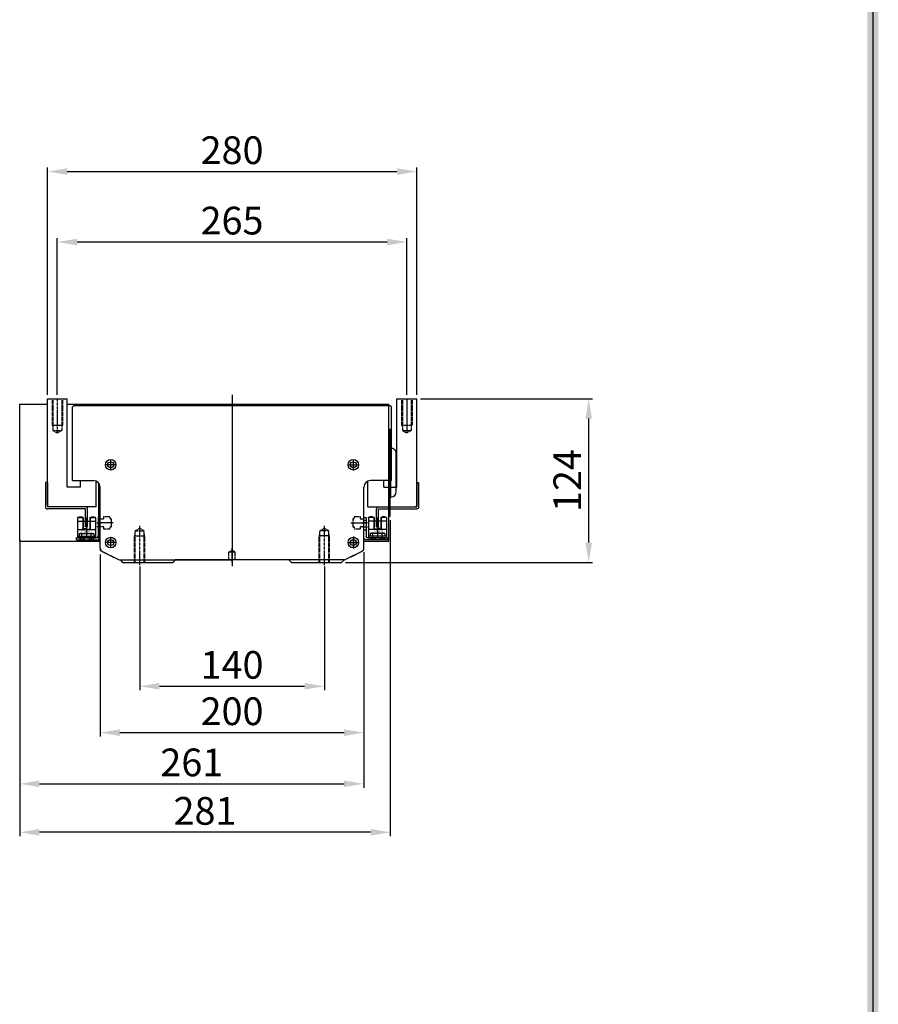
# Model space of a CAD drawing. Units: millimetres. Extents: x -65 to 24057, y -1582 to 10459.
# Drawn here: x 16905 to 17556, y 5261 to 6008 of the extents above; entities that cross this region are included whole.
import ezdxf

# ---------------------------------------------------------------- set-up
doc = ezdxf.new("R2010")
doc.units = ezdxf.units.MM
for name, pattern in [('CENTER', [2, 1.25, -0.25, 0.25, -0.25]), ('CENTER2', [28.575, 19.05, -3.175, 3.175, -3.175]), ('HIDDEN', [9.525, 6.35, -3.175]), ('PHANTOM', [2.5, 1.25, -0.25, 0.25, -0.25, 0.25, -0.25])]:
    doc.linetypes.add(name, pattern=pattern)
for name, color, linetype in [('03', 3, 'Continuous'), ('1', 1, 'CENTER'), ('CENTER', 1, 'CENTER'), ('DIM', 2, 'Continuous'), ('SHAPE', 7, 'Continuous')]:
    doc.layers.add(name, color=color, linetype=linetype)
doc.styles.get("Standard").update_dxf_attribs({"font": 'txt', "bigfont": 'whgtxt.shx'})
doc.dimstyles.new('사본 ISO-25$0', dxfattribs={"dimtxt": 4, "dimasz": 3, "dimexe": 1.25, "dimexo": 0.625, "dimtad": 1, "dimdsep": 46, "dimtxsty": 'Standard', "dimcen": 2.5, "dimclrd": 5, "dimclre": 5, "dimclrt": 2, "dimadec": 0, "dimazin": 0, "dimtfac": 1, "dimtmove": 0, "dimatfit": 3, "dimfxl": 0, "dimarcsym": 0})

# ---------------------------------------------------------------- blocks, each defined once
blk = doc.blocks.new('DRS1')
at = {"color": 4}
blk.add_line((1849.033, 1631.5), (1849.033, 1431.745), dxfattribs=at)
blk.add_trace([(1848.651, 1432.127), (1849.414, 1431.364), (1848.651, 1631.118), (1849.414, 1631.882)], dxfattribs=at)
blk = doc.blocks.new('*D230')
at = {"color": 5, "lineweight": -2, "ltscale": 6}
for p, q in [((16933.09, 5723.28), (16933.09, 5842.12)), ((16948.09, 5839.12), (17183.09, 5839.12)), ((17198.09, 5723.28), (17198.09, 5842.12))]:
    blk.add_line(p, q, dxfattribs=at)
at = {"color": 5, "ltscale": 6}
for points in [[(16948.09, 5841.62), (16948.09, 5836.62), (16933.09, 5839.12)], [(17183.09, 5841.62), (17183.09, 5836.62), (17198.09, 5839.12)]]:
    blk.add_solid(points, dxfattribs=at)
at = {"layer": 'Defpoints', "color": 0, "ltscale": 6}
for p in [(17198.09, 5839.12), (16933.09, 5720.28), (17198.09, 5720.28)]:
    blk.add_point(p, dxfattribs=at)
at = {"color": 2, "ltscale": 6, "insert": (17065.59, 5852.62), "char_height": 21, "attachment_point": 5}
blk.add_mtext('265', dxfattribs=at)
blk = doc.blocks.new('*D231')
at = {"color": 5, "lineweight": -2, "ltscale": 6}
for p, q in [((16925.59, 5723.28), (16925.59, 5895.49)), ((16940.59, 5892.49), (17190.59, 5892.49)), ((17205.59, 5723.28), (17205.59, 5895.49))]:
    blk.add_line(p, q, dxfattribs=at)
at = {"color": 5, "ltscale": 6}
for points in [[(16940.59, 5894.99), (16940.59, 5889.99), (16925.59, 5892.49)], [(17190.59, 5894.99), (17190.59, 5889.99), (17205.59, 5892.49)]]:
    blk.add_solid(points, dxfattribs=at)
at = {"layer": 'Defpoints', "color": 0, "ltscale": 6}
for p in [(17205.59, 5892.49), (16925.59, 5720.28), (17205.59, 5720.28)]:
    blk.add_point(p, dxfattribs=at)
at = {"color": 2, "ltscale": 6, "insert": (17065.59, 5905.99), "char_height": 21, "attachment_point": 5}
blk.add_mtext('280', dxfattribs=at)
blk = doc.blocks.new('*D232')
at = {"color": 5, "lineweight": -2, "ltscale": 6}
for p, q in [((17208.59, 5720.28), (17339.01, 5720.28)), ((17336.01, 5611.28), (17336.01, 5705.28)), ((17151.59, 5596.28), (17339.01, 5596.28))]:
    blk.add_line(p, q, dxfattribs=at)
at = {"color": 5, "ltscale": 6}
for points in [[(17333.51, 5705.28), (17338.51, 5705.28), (17336.01, 5720.28)], [(17333.51, 5611.28), (17338.51, 5611.28), (17336.01, 5596.28)]]:
    blk.add_solid(points, dxfattribs=at)
at = {"layer": 'Defpoints', "color": 0, "ltscale": 6}
for p in [(17205.59, 5720.28), (17336.01, 5720.28), (17148.59, 5596.28)]:
    blk.add_point(p, dxfattribs=at)
at = {"color": 2, "ltscale": 6, "insert": (17322.51, 5658.28), "char_height": 21, "attachment_point": 5, "rotation": 90}
blk.add_mtext('124', dxfattribs=at)
blk = doc.blocks.new('A$C47BF54FA')
for p, q in [((-6.8, 15.2), (-6.8, 0)), ((-6.5, 15.5), (-2.5, 15.5)), ((-5.85, 15.8), (-5.85, 15.5)), ((-5.85, 15.8), (-3.45, 15.8)), ((-3.45, 15.8), (-3.45, 15.5)), ((-2.8, 15.5), (-2.8, 7)), ((-2.5, 15.5), (-2.5, 7)), ((2.5, 15.5), (2.5, 6.2)), ((2.5, 15.5), (6.5, 15.5)), ((2.8, 15.5), (2.8, 6.2)), ((3.45, 15.8), (5.85, 15.8)), ((3.45, 15.8), (3.45, 15.5)), ((5.85, 15.8), (5.85, 15.5)), ((6.8, 15.2), (6.8, 0)), ((-6.8, 1.3), (6.8, 1.3)), ((-6.8, 0), (6.8, 0)), ((-6.5, 6.2), (6.5, 6.2)), ((-5.55, 3.25), (5.55, 3.25)), ((-5.55, 3.25), (-5.55, 1.3)), ((-5.05, 3.55), (-3.11, 3.55)), ((-5.05, 3.55), (-5.05, 3.25)), ((-3.11, 3.55), (-3.11, 3.25)), ((-3, 7), (0, 7)), ((-3, 7), (-3, 6.2)), ((-1.97, 3.55), (-0.57, 3.55)), ((-1.97, 3.55), (-1.97, 3.25)), ((-0.57, 3.55), (-0.57, 3.25)), ((0, 7.2), (0, 6.2)), ((0, 6.5), (2.5, 6.5)), ((0.57, 3.55), (1.97, 3.55)), ((0.57, 3.55), (0.57, 3.25)), ((1.97, 3.55), (1.97, 3.25)), ((3.11, 3.55), (4.51, 3.55)), ((3.11, 3.55), (3.11, 3.25)), ((4.51, 3.55), (4.51, 3.25)), ((5.55, 3.25), (5.55, 1.3))]:
    blk.add_line(p, q)
for centre, start, end in [((-6.5, 15.2), 90, 180.00001), ((6.5, 15.2), 0, 90), ((-6.5, 5.9), 90, 180.00001), ((6.5, 5.9), 0, 90)]:
    blk.add_arc(centre, 0.3, start, end)
for p in [(6.5, 15.5), (6.5, 6.2), (6.5, 6.2), (6.8, 0)]:
    blk.add_point(p)
at = {"layer": '1'}
for p, q in [((0, 15.54), (0, 0)), ((-6.8, 12.6), (6.8, 12.6)), ((-3.5, 0), (-3.5, 3.25)), ((3.5, 0), (3.5, 3.25))]:
    blk.add_line(p, q, dxfattribs=at)
at = {"width": 1.010162}
blk.add_text('EE-SX674A', height=0.975, dxfattribs=at).set_placement((-3.97, 4.38))
blk = doc.blocks.new('WEDDRAH')
at = {"color": 3}
for p, q in [((6399.71, 746.66), (6399.71, 731.66)), ((6417.71, 748.66), (6401.71, 748.66)), ((6402.31, 747.06), (6417.71, 747.06)), ((6417.71, 748.66), (6417.71, 747.06)), ((6399.71, 740.91), (6401.31, 740.91)), ((6401.31, 731.66), (6401.31, 746.06)), ((6401.31, 733.91), (6399.71, 733.91)), ((6399.71, 731.66), (6401.31, 731.66))]:
    blk.add_line(p, q, dxfattribs=at)
at = {"color": 3, "linetype": 'HIDDEN'}
for p, q in [((6405.01, 747.06), (6405.01, 748.66)), ((6405.26, 747.06), (6405.26, 748.66)), ((6407.76, 747.06), (6407.76, 748.66)), ((6408.01, 747.06), (6408.01, 748.66)), ((6412.01, 747.06), (6412.01, 748.66)), ((6412.26, 747.06), (6412.26, 748.66)), ((6414.76, 747.06), (6414.76, 748.66)), ((6415.01, 747.06), (6415.01, 748.66))]:
    blk.add_line(p, q, dxfattribs=at)
at = {"color": 3, "linetype": 'CENTER2'}
for p, q in [((6406.51, 747.06), (6406.51, 748.66)), ((6413.51, 747.06), (6413.51, 748.66)), ((6398.71, 738.66), (6402.31, 738.66)), ((6402.31, 735.66), (6398.71, 735.66))]:
    blk.add_line(p, q, dxfattribs=at)
at = {"color": 3}
for centre, radius in [((6401.71, 746.66), 2), ((6402.31, 746.06), 1)]:
    blk.add_arc(centre, radius, 90, 180, dxfattribs=at)
blk = doc.blocks.new('A$C01674A9E')
at = {"extrusion": (0, 0, -1), "xscale": -1, "zscale": -1, "rotation": 180}
blk.add_blockref('WEDDRAH', (-6417.71, 748.66), dxfattribs=at)
at = {"layer": '03'}
blk.add_blockref('A$C47BF54FA', (7.7, 1.6), dxfattribs=at)
blk = doc.blocks.new('*D271')
at = {"color": 5, "lineweight": -2, "ltscale": 6}
for p, q in [((16995.59, 5593.28), (16995.59, 5499.37)), ((17135.59, 5593.28), (17135.59, 5499.37)), ((17010.59, 5502.37), (17120.59, 5502.37))]:
    blk.add_line(p, q, dxfattribs=at)
at = {"color": 5, "ltscale": 6}
for points in [[(17010.59, 5504.87), (17010.59, 5499.87), (16995.59, 5502.37)], [(17120.59, 5504.87), (17120.59, 5499.87), (17135.59, 5502.37)]]:
    blk.add_solid(points, dxfattribs=at)
at = {"layer": 'Defpoints', "color": 0, "ltscale": 6}
for p in [(16995.59, 5596.28), (17135.59, 5596.28), (17135.59, 5502.37)]:
    blk.add_point(p, dxfattribs=at)
at = {"color": 2, "ltscale": 6, "insert": (17065.59, 5515.87), "char_height": 21, "attachment_point": 5}
blk.add_mtext('140', dxfattribs=at)
blk = doc.blocks.new('*D272')
at = {"color": 5, "lineweight": -2, "ltscale": 6}
for p, q in [((16965.59, 5602.28), (16965.59, 5464.21)), ((17165.59, 5604.13), (17165.59, 5464.21)), ((16980.59, 5467.21), (17150.59, 5467.21))]:
    blk.add_line(p, q, dxfattribs=at)
at = {"color": 5, "ltscale": 6}
for points in [[(16980.59, 5469.71), (16980.59, 5464.71), (16965.59, 5467.21)], [(17150.59, 5469.71), (17150.59, 5464.71), (17165.59, 5467.21)]]:
    blk.add_solid(points, dxfattribs=at)
at = {"layer": 'Defpoints', "color": 0, "ltscale": 6}
for p in [(16965.59, 5605.28), (17165.59, 5607.13), (17165.59, 5467.21)]:
    blk.add_point(p, dxfattribs=at)
at = {"color": 2, "ltscale": 6, "insert": (17065.59, 5480.71), "char_height": 21, "attachment_point": 5}
blk.add_mtext('200', dxfattribs=at)
blk = doc.blocks.new('*D273')
at = {"color": 5, "lineweight": -2, "ltscale": 6}
for p, q in [((16904.59, 5613.28), (16904.59, 5425.44)), ((17165.59, 5604.13), (17165.59, 5425.44)), ((16919.59, 5428.44), (17150.59, 5428.44))]:
    blk.add_line(p, q, dxfattribs=at)
at = {"color": 5, "ltscale": 6}
for points in [[(16919.59, 5430.94), (16919.59, 5425.94), (16904.59, 5428.44)], [(17150.59, 5430.94), (17150.59, 5425.94), (17165.59, 5428.44)]]:
    blk.add_solid(points, dxfattribs=at)
at = {"layer": 'Defpoints', "color": 0, "ltscale": 6}
for p in [(16904.59, 5616.28), (17165.59, 5607.13), (17165.59, 5428.44)]:
    blk.add_point(p, dxfattribs=at)
at = {"color": 2, "ltscale": 6, "insert": (17035.09, 5441.94), "char_height": 21, "attachment_point": 5}
blk.add_mtext('261', dxfattribs=at)
blk = doc.blocks.new('*D233')
at = {"color": 5, "lineweight": -2, "ltscale": 6}
for p, q in [((17185.59, 5628.28), (17185.59, 5388.7)), ((16904.59, 5613.28), (16904.59, 5388.7)), ((17170.59, 5391.7), (16919.59, 5391.7))]:
    blk.add_line(p, q, dxfattribs=at)
at = {"color": 5, "ltscale": 6}
for points in [[(16919.59, 5394.2), (16919.59, 5389.2), (16904.59, 5391.7)], [(17170.59, 5394.2), (17170.59, 5389.2), (17185.59, 5391.7)]]:
    blk.add_solid(points, dxfattribs=at)
at = {"layer": 'Defpoints', "color": 0, "ltscale": 6}
for p in [(17185.59, 5631.28), (16904.59, 5616.28), (16904.59, 5391.7)]:
    blk.add_point(p, dxfattribs=at)
at = {"color": 2, "ltscale": 6, "insert": (17045.09, 5405.2), "char_height": 21, "attachment_point": 5}
blk.add_mtext('281', dxfattribs=at)
blk = doc.blocks.new('A$C67491713')
at = {"color": 3}
for p, q in [((0, 0), (-1.5, 0)), ((-1.5, 0), (-1.5, -18.5)), ((0, 0), (0, -18.5)), ((0, -13.99), (0, -17.5)), ((28.95, -18.5), (0, -18.5)), ((28.95, -20), (0, -20)), ((28.95, -33.5), (28.95, -20)), ((30.45, -33.5), (30.45, -20)), ((30.45, -33.5), (28.95, -33.5))]:
    blk.add_line(p, q, dxfattribs=at)
for centre, start, end in [((0, -18.5), 180, 270), ((28.95, -20), 0, 90)]:
    blk.add_arc(centre, 1.5, start, end, dxfattribs=at)

msp = doc.modelspace()

# ---------------------------------------------------------------- linework, layer by layer
for p, q in [((16925.59, 5639.278), (16925.59, 5720.278)), ((16925.59, 5720.278), (16940.59, 5720.278)), ((16940.59, 5653.278), (16940.59, 5720.278)), ((17190.59, 5712.278), (17190.59, 5720.278)), ((17190.59, 5720.278), (17205.59, 5720.278)), ((17190.59, 5653.278), (17190.59, 5720.278)), ((17205.59, 5639.278), (17205.59, 5720.278)), ((16904.59, 5612.278), (16904.59, 5716.278)), ((16904.59, 5716.278), (16925.59, 5716.278)), ((16940.59, 5716.278), (17184.59, 5716.278)), ((16945.59, 5715.278), (16944.59, 5714.278)), ((16944.59, 5658.278), (16944.59, 5714.278)), ((16945.59, 5715.278), (17185.59, 5715.278)), ((16964.59, 5715.278), (16964.59, 5716.278)), ((17184.59, 5612.278), (17184.59, 5716.278)), ((17185.59, 5715.278), (17186.59, 5714.278)), ((17186.59, 5658.278), (17186.59, 5714.278)), ((17190.59, 5716.278), (17190.59, 5716.278)), ((17184.59, 5697.278), (17185.59, 5697.278)), ((17185.59, 5631.278), (17185.59, 5697.278)), ((16944.59, 5658.278), (16960.59, 5658.278)), ((17168.59, 5638.278), (17168.59, 5657.861)), ((17186.59, 5658.278), (17170.59, 5658.278)), ((17180.59, 5653.278), (17180.59, 5658.278)), ((16950.59, 5653.278), (16940.59, 5653.278)), ((16964.59, 5656.279), (16964.59, 5621.778)), ((16964.59, 5612.278), (16964.59, 5656.278)), ((17165.59, 5607.132), (17165.59, 5653.339)), ((17180.59, 5653.278), (17190.59, 5653.278)), ((16926.59, 5638.278), (16925.59, 5639.278)), ((16962.59, 5638.278), (16926.59, 5638.278)), ((17168.59, 5638.278), (17204.59, 5638.278)), ((17204.59, 5638.278), (17205.59, 5639.278)), ((17184.59, 5631.278), (17185.59, 5631.278)), ((16904.59, 5612.278), (16965.59, 5612.278)), ((17165.59, 5612.278), (17184.59, 5612.278)), ((16967.249, 5604.449), (16978.958, 5598.595)), ((16980.299, 5598.278), (17065.59, 5598.278)), ((17150.88, 5598.278), (17065.59, 5598.278)), ((17163.93, 5604.449), (17152.221, 5598.595))]:
    msp.add_line(p, q)
at = {"color": 2, "linetype": 'HIDDEN', "ltscale": 0.1}
for p, q in [((16929.09, 5720.278), (16929.09, 5700.278)), ((16929.715, 5720.278), (16929.715, 5696.278)), ((16936.465, 5720.278), (16936.465, 5696.278)), ((16937.09, 5720.278), (16937.09, 5700.278)), ((17194.09, 5720.278), (17194.09, 5700.278)), ((17194.715, 5720.278), (17194.715, 5696.278)), ((17201.465, 5720.278), (17201.465, 5696.278)), ((17202.09, 5720.278), (17202.09, 5700.278)), ((16929.09, 5700.278), (16937.09, 5700.278)), ((16929.09, 5700.278), (16929.715, 5699.196)), ((16929.715, 5696.278), (16936.465, 5696.278)), ((16929.715, 5696.278), (16933.09, 5694.33)), ((16936.465, 5696.278), (16933.09, 5694.33)), ((16937.09, 5700.278), (16936.465, 5699.196)), ((17194.09, 5700.278), (17202.09, 5700.278)), ((17194.09, 5700.278), (17194.715, 5699.196)), ((17194.715, 5696.278), (17201.465, 5696.278)), ((17194.715, 5696.278), (17198.09, 5694.33)), ((17201.465, 5696.278), (17198.09, 5694.33)), ((17202.09, 5700.278), (17201.465, 5699.196)), ((16967.79, 5629.078), (16966.09, 5629.078)), ((16968.09, 5630.478), (16968.09, 5629.378)), ((16972.79, 5630.778), (16968.39, 5630.778)), ((16973.09, 5629.578), (16973.09, 5630.478)), ((16973.79, 5629.278), (16973.39, 5629.278)), ((16974.09, 5623.578), (16974.09, 5628.978)), ((17157.09, 5628.978), (17157.09, 5623.578)), ((17157.79, 5629.278), (17157.39, 5629.278)), ((17158.09, 5630.478), (17158.09, 5629.578)), ((17162.79, 5630.778), (17158.39, 5630.778)), ((17163.09, 5629.378), (17163.09, 5630.478)), ((17165.09, 5629.078), (17163.39, 5629.078)), ((16966.09, 5623.478), (16967.79, 5623.478)), ((16968.09, 5623.178), (16968.09, 5622.078)), ((16968.39, 5621.778), (16972.79, 5621.778)), ((16973.09, 5622.078), (16973.09, 5622.978)), ((16973.39, 5623.278), (16973.79, 5623.278)), ((16992.215, 5620.278), (16995.59, 5622.227)), ((16992.215, 5596.278), (16992.215, 5620.278)), ((16992.215, 5620.278), (16998.965, 5620.278)), ((16998.965, 5620.278), (16995.59, 5622.227)), ((16998.965, 5596.278), (16998.965, 5620.278)), ((17132.215, 5620.278), (17135.59, 5622.227)), ((17132.215, 5596.278), (17132.215, 5620.278)), ((17138.965, 5620.278), (17132.215, 5620.278)), ((17138.965, 5620.278), (17135.59, 5622.227)), ((17138.965, 5596.278), (17138.965, 5620.278)), ((17157.39, 5623.278), (17157.79, 5623.278)), ((17158.09, 5622.978), (17158.09, 5622.078)), ((17158.39, 5621.778), (17162.79, 5621.778)), ((17163.09, 5622.078), (17163.09, 5623.178)), ((17163.39, 5623.478), (17165.09, 5623.478)), ((16991.59, 5616.278), (16992.215, 5617.361)), ((16991.59, 5596.278), (16991.59, 5616.278)), ((16991.59, 5616.278), (16999.59, 5616.278)), ((16999.59, 5616.278), (16998.965, 5617.361)), ((16999.59, 5596.278), (16999.59, 5616.278)), ((17131.59, 5616.278), (17132.215, 5617.361)), ((17131.59, 5596.278), (17131.59, 5616.278)), ((17139.59, 5616.278), (17131.59, 5616.278)), ((17139.59, 5616.278), (17138.965, 5617.361)), ((17139.59, 5596.278), (17139.59, 5616.278)), ((17063.49, 5604.278), (17065.59, 5605.491)), ((17067.69, 5604.278), (17065.59, 5605.491)), ((17063.09, 5598.278), (17063.09, 5604.278)), ((17063.09, 5604.278), (17068.09, 5604.278)), ((17068.09, 5598.278), (17068.09, 5604.278))]:
    msp.add_line(p, q, dxfattribs=at)
at = {"color": 1, "linetype": 'CENTER', "ltscale": 1.5}
for p, q in [((16933.09, 5720.278), (16933.09, 5694.33)), ((16995.59, 5594.278), (16995.59, 5624.227)), ((17135.59, 5594.278), (17135.59, 5624.227)), ((17065.59, 5596.278), (17065.59, 5607.491))]:
    msp.add_line(p, q, dxfattribs=at)
at = {"color": 6, "linetype": 'PHANTOM'}
msp.add_line((17205.59, 5712.278), (17205.59, 5720.278), dxfattribs=at)
at = {"color": 7}
for p, q in [((17186.09, 5645.778), (17186.09, 5682.778)), ((17190.09, 5649.778), (17190.09, 5678.778))]:
    msp.add_line(p, q, dxfattribs=at)
at = {"color": 1, "linetype": 'CENTER2'}
for p, q in [((16973.59, 5666.278), (16973.59, 5674.278)), ((17157.589, 5666.278), (17157.589, 5674.278)), ((16977.59, 5670.278), (16969.59, 5670.278)), ((17153.589, 5670.278), (17161.589, 5670.278)), ((16973.59, 5607.278), (16973.59, 5615.278)), ((17157.589, 5607.278), (17157.589, 5615.278)), ((16977.59, 5611.278), (16969.59, 5611.278)), ((17153.589, 5611.278), (17161.589, 5611.278))]:
    msp.add_line(p, q, dxfattribs=at)
at = {"lineweight": -3}
for p, q in [((16980.678, 5598.19), (16982.59, 5596.278)), ((17022.502, 5598.19), (17020.59, 5596.278)), ((17108.678, 5598.19), (17110.59, 5596.278)), ((17150.502, 5598.19), (17148.59, 5596.278)), ((16982.59, 5596.278), (17020.59, 5596.278)), ((17110.59, 5596.278), (17148.59, 5596.278))]:
    msp.add_line(p, q, dxfattribs=at)
for centre, radius in [((16973.59, 5670.278), 4), ((16973.59, 5670.278), 2.25), ((17157.589, 5670.278), 4), ((17157.589, 5670.278), 2.25), ((16973.59, 5611.278), 4), ((16973.59, 5611.278), 2.25), ((17157.589, 5611.278), 4), ((17157.589, 5611.278), 2.25)]:
    msp.add_circle(centre, radius)
at = {"color": 7}
for centre, radius, start, end in [((17186.09, 5678.778), 4, 359.999997, 90), ((17185.09, 5679.278), 1, 300.001533, 0.000004), ((17185.09, 5649.278), 1, 359.999997, 59.998469), ((17186.09, 5649.778), 4, 270.000005, 359.999997)]:
    msp.add_arc(centre, radius, start, end, dxfattribs=at)
for centre, radius, start, end in [((16960.59, 5653.278), 5, 0, 90), ((17170.59, 5653.278), 5, 90, 180), ((16968.59, 5607.132), 3, 180, 243.4365), ((17162.589, 5607.132), 3, 296.5635, 0), ((16980.299, 5601.278), 3, 243.434949, 270), ((17150.88, 5601.278), 3, 270, 296.565051)]:
    msp.add_arc(centre, radius, start, end)
at = {"color": 2, "linetype": 'HIDDEN', "ltscale": 0.1}
for centre, radius, start, end in [((16966.09, 5629.578), 0.5, 180, 270), ((16967.79, 5629.378), 0.3, 270, 0), ((16968.39, 5630.478), 0.3, 90, 180), ((16972.79, 5630.478), 0.3, 360, 90), ((16973.39, 5629.578), 0.3, 180, 270), ((16973.79, 5628.978), 0.3, 360, 90), ((17157.39, 5628.978), 0.3, 90, 180), ((17157.79, 5629.578), 0.3, 270, 0), ((17158.39, 5630.478), 0.3, 90, 180), ((17162.79, 5630.478), 0.3, 360, 90), ((17163.39, 5629.378), 0.3, 180, 270), ((17165.09, 5629.578), 0.5, 270, 0), ((16966.09, 5622.978), 0.5, 90, 180), ((16967.79, 5623.178), 0.3, 0, 90), ((16968.39, 5622.078), 0.3, 180, 270), ((16972.79, 5622.078), 0.3, 270, 0), ((16973.39, 5622.978), 0.3, 90, 180), ((16973.79, 5623.578), 0.3, 270, 0), ((17157.39, 5623.578), 0.3, 180, 270), ((17157.79, 5622.978), 0.3, 0, 90), ((17158.39, 5622.078), 0.3, 180, 270), ((17162.79, 5622.078), 0.3, 270, 0), ((17163.39, 5623.178), 0.3, 90, 180), ((17165.09, 5622.978), 0.5, 0, 90)]:
    msp.add_arc(centre, radius, start, end, dxfattribs=at)
at = {"layer": '1', "linetype": 'CENTER'}
for p, q in [((17065.59, 5723.278), (17065.59, 5593.278)), ((17198.09, 5720.278), (17198.09, 5694.33)), ((16975.54, 5626.278), (16963.787, 5626.278)), ((17155.641, 5626.278), (17167.394, 5626.278))]:
    msp.add_line(p, q, dxfattribs=at)
at = {"layer": 'CENTER'}
for p, q in [((17157.59, 5615.793), (17157.59, 5606.763)), ((17153.075, 5611.278), (17162.105, 5611.278))]:
    msp.add_line(p, q, dxfattribs=at)
at = {"layer": 'DIM', "color": 8}
msp.add_lwpolyline([(16965.59, 5606.576), (16965.59, 5605.278), (16966.751, 5604.698)], dxfattribs=at)
at = {"layer": 'SHAPE'}
for p, q in [((16950.59, 5653.278), (16950.59, 5658.278)), ((16962.59, 5638.278), (16962.59, 5657.861)), ((16965.59, 5607.132), (16965.59, 5653.278)), ((16975.485, 5600.331), (16967.249, 5604.449)), ((17108.466, 5598.278), (17022.715, 5598.278)), ((17163.932, 5604.449), (17155.696, 5600.331))]:
    msp.add_line(p, q, dxfattribs=at)
for centre, radius, start, end in [((16968.59, 5607.132), 3, 180, 243.434949), ((17162.59, 5607.132), 3, 296.565051, 0), ((16975.708, 5600.778), 0.5, 243.434949, 270), ((16980.89, 5598.403), 0.3, 204.469801, 225), ((17022.715, 5597.978), 0.3, 90, 135), ((17108.466, 5597.978), 0.3, 45, 90), ((17150.29, 5598.403), 0.3, 315, 335.530199)]:
    msp.add_arc(centre, radius, start, end, dxfattribs=at)

# ---------------------------------------------------------------- block references
at = {"color": 4, "xscale": 11, "yscale": 11, "zscale": 11}
msp.add_blockref('DRS1', (-2787.968, -11180.502), dxfattribs=at)
for name, p in [('A$C67491713', (16925.59, 5656.778)), ('A$C01674A9E', (16947.59, 5613.278))]:
    msp.add_blockref(name, p)
at = {"xscale": -1}
for name, p in [('A$C67491713', (17205.591, 5656.778)), ('A$C01674A9E', (17183.59, 5613.278))]:
    msp.add_blockref(name, p, dxfattribs=at)

# ---------------------------------------------------------------- dimensions: what is measured, and where the dimension line sits
at = {"ltscale": 6}
for base, p1, p2, picture, middle in [((17205.59, 5892.493), (16925.59, 5720.278), (17205.59, 5720.278), '*D231', (17065.59, 5905.993)), ((17198.09, 5839.117), (16933.09, 5720.278), (17198.09, 5720.278), '*D230', (17065.59, 5852.617)), ((16904.59, 5391.697), (17185.59, 5631.278), (16904.59, 5616.278), '*D233', (17045.09, 5405.197)), ((17165.59, 5428.443), (16904.59, 5616.278), (17165.59, 5607.132), '*D273', (17035.09, 5441.943)), ((17165.59, 5467.214), (16965.59, 5605.278), (17165.59, 5607.132), '*D272', (17065.59, 5480.714)), ((17135.59, 5502.366), (16995.59, 5596.278), (17135.59, 5596.278), '*D271', (17065.59, 5515.866))]:
    dim = msp.add_linear_dim(base=base, p1=p1, p2=p2, dimstyle='사본 ISO-25$0', override={"dimscale": 30, "dimtxt": 0.7, "dimasz": 0.5, "dimexe": 0.1, "dimexo": 0.1, "dimgap": 0.1, "dimcen": 5, "dimclrd": 5, "dimclre": 5, "dimtix": 1, "dimtmove": 1, "dimfxl": 1.135, "dimarcsym": 1}, dxfattribs=at)
    dim.commit()
    dim.dimension.update_dxf_attribs({"geometry": picture, "text_midpoint": middle})
dim = msp.add_linear_dim(base=(17336.014, 5720.278), p1=(17148.59, 5596.278), p2=(17205.59, 5720.278), angle=90, dimstyle='사본 ISO-25$0', override={"dimscale": 30, "dimtxt": 0.7, "dimasz": 0.5, "dimexe": 0.1, "dimexo": 0.1, "dimgap": 0.1, "dimcen": 5, "dimclrd": 5, "dimclre": 5, "dimtix": 1, "dimtmove": 1, "dimfxl": 1.135, "dimarcsym": 1}, dxfattribs=at)
dim.commit()
dim.dimension.update_dxf_attribs({"geometry": '*D232', "text_midpoint": (17322.514, 5658.278)})

doc.saveas('drawing.dxf')
